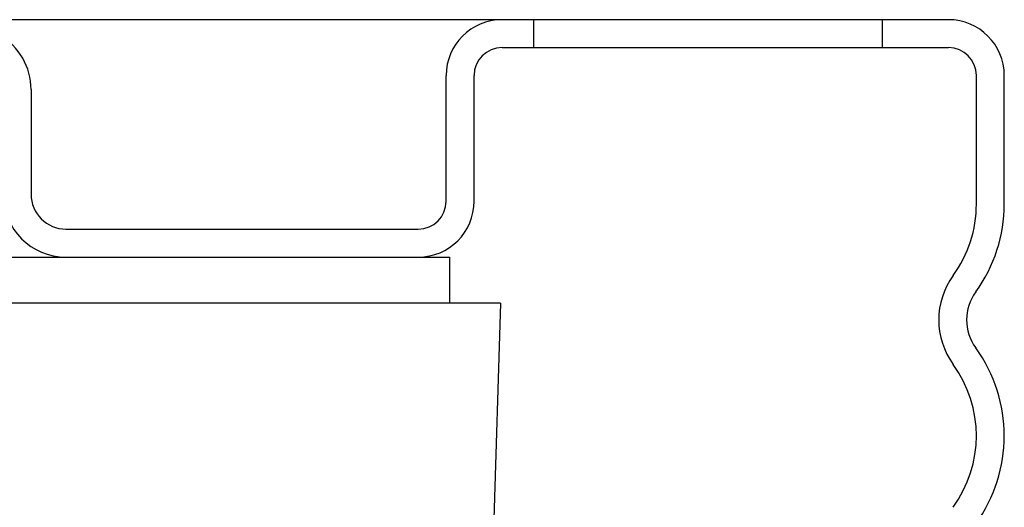
# Model space of a CAD drawing. Extents: x -2.1 to 11.9, y 3.1 to 7.9.
# Drawn here: x 1.7 to 2.5, y 6.2 to 6.5 of the extents above; entities that cross this region are included whole.
import ezdxf

# ---------------------------------------------------------------- set-up
doc = ezdxf.new("R2010")
doc.units = 0
doc.header["$LTSCALE"] = 0.25
doc.header["$MEASUREMENT"] = 0
doc.layers.get('0').update_dxf_attribs({"linetype": 'CONTINUOUS'})
doc.layers.get('DEFPOINTS').update_dxf_attribs({"linetype": 'CONTINUOUS'})

msp = doc.modelspace()

# ---------------------------------------------------------------- linework, layer by layer
for p, q in [((2.4121, 6.51397), (1.71286, 6.51397)), ((2.1146, 6.51397), (2.1146, 6.49397)), ((2.3646, 6.51397), (2.3646, 6.49397)), ((2.0921, 6.49397), (2.4121, 6.49397)), ((2.0521, 6.38397), (2.0521, 6.47397)), ((2.0721, 6.38397), (2.0721, 6.47397)), ((2.4321, 6.38197), (2.4321, 6.47397)), ((2.4521, 6.38197), (2.4521, 6.47397)), ((1.7546, 6.46389), (1.7546, 6.38897)), ((1.7796, 6.36397), (2.0321, 6.36397)), ((1.7796, 6.36397), (1.83443, 6.36397)), ((1.7796, 6.34397), (2.0321, 6.34397))]:
    msp.add_line(p, q)
at = {"linetype": 'Continuous'}
for p, q in [((1.7356, 6.34397), (2.0546, 6.34397)), ((2.0546, 6.31097), (2.0546, 6.34397)), ((2.09102, 6.31097), (1.62537, 6.31097)), ((2.09102, 6.31097), (2.08192, 6.01006))]:
    msp.add_line(p, q, dxfattribs=at)
for centre, radius, start, end in [((2.0921, 6.47397), 0.04, 90, 180), ((2.4121, 6.47397), 0.04, 0, 90), ((1.7096, 6.46389), 0.045, 360, 60), ((2.0921, 6.47397), 0.02, 90, 180), ((2.4121, 6.47397), 0.02, 0, 90), ((1.7796, 6.38897), 0.045, 180, 270), ((1.7796, 6.38897), 0.025, 180, 270), ((2.0321, 6.38397), 0.02, 270, 0), ((2.0321, 6.38397), 0.04, 270, 0), ((2.3451, 6.38197), 0.087, 323.96046, 360), ((2.3451, 6.38197), 0.107, 323.96046, 0), ((2.45917, 6.29897), 0.05407, 143.96046, 216.03954), ((2.45917, 6.29897), 0.03407, 143.96046, 216.03954), ((2.3451, 6.21597), 0.107, 323.96046, 36.03954), ((2.3451, 6.21597), 0.087, 323.96046, 36.03954)]:
    msp.add_arc(centre, radius, start, end)
at = {"layer": 'DEFPOINTS', "linetype": 'ByBlock'}
msp.add_point((2.4521, 6.47397), dxfattribs=at)

doc.saveas('drawing.dxf')
